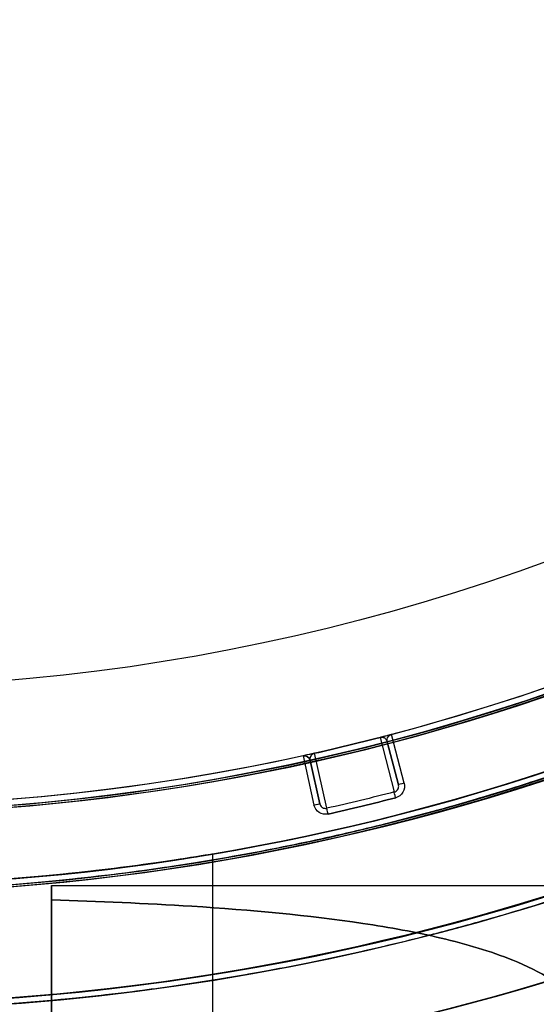
# Model space of a CAD drawing. Units: millimetres. Extents: x -1132 to 10016, y -592 to 7552.
# Drawn here: x 2653 to 2666, y 2521 to 2546 of the extents above; entities that cross this region are included whole.
import ezdxf

# ---------------------------------------------------------------- set-up
doc = ezdxf.new("R2010")
doc.units = ezdxf.units.MM
doc.layers.add('Dimensions', color=7, linetype='Continuous')
doc.layers.add('Safetyarea', color=131, linetype='Continuous')
doc.styles.get("Standard").update_dxf_attribs({"font": 'arial.ttf'})
doc.dimstyles.new('Leikkiset keinu', dxfattribs={"dimtxt": 150, "dimasz": 2.5, "dimexe": 0.06, "dimexo": 0.625, "dimtad": 0, "dimtih": 1, "dimtoh": 1, "dimdec": 0, "dimtxsty": 'Standard', "dimcen": 2.5, "dimadec": 0, "dimazin": 0, "dimtfac": 1, "dimtmove": 0, "dimatfit": 3, "dimfxl": 1, "dimarcsym": 0})

# ---------------------------------------------------------------- blocks, each defined once
blk = doc.blocks.new('*D31')
at = {"layer": 'Defpoints', "color": 0, "transparency": 16777216}
for p in [(381.767, 2735.939), (10016.399, 2735.939), (10016.399, -493.573)]:
    blk.add_point(p, dxfattribs=at)
at = {"layer": 'Dimensions', "color": 0, "lineweight": -2, "transparency": 16777216}
for p, q in [((381.767, 2735.314), (381.767, -493.633)), ((10016.399, 2735.314), (10016.399, -493.633)), ((384.267, -493.573), (4974.208, -493.573)), ((10013.899, -493.573), (5423.958, -493.573))]:
    blk.add_line(p, q, dxfattribs=at)
at = {"layer": 'Dimensions', "color": 0, "transparency": 16777216}
for points in [[(384.267, -493.156), (384.267, -493.99), (381.767, -493.573)], [(10013.899, -493.99), (10013.899, -493.156), (10016.399, -493.573)]]:
    blk.add_solid(points, dxfattribs=at)
at = {"layer": 'Dimensions', "color": 0, "transparency": 16777216, "insert": (5199.083, -493.573), "char_height": 150, "attachment_point": 5}
blk.add_mtext('9635', dxfattribs=at)
blk = doc.blocks.new('*D32')
at = {"layer": 'Defpoints', "color": 0, "transparency": 16777216}
for p in [(-905.212, 6347.692), (2766.482, 6347.692), (2576.82, 314.834)]:
    blk.add_point(p, dxfattribs=at)
at = {"layer": 'Dimensions', "color": 0, "lineweight": -2, "transparency": 16777216}
for p, q in [((2765.857, 6347.692), (-905.272, 6347.692)), ((-905.212, 6345.192), (-905.212, 3408.463)), ((-905.212, 317.334), (-905.212, 3254.063)), ((2576.195, 314.834), (-905.272, 314.834))]:
    blk.add_line(p, q, dxfattribs=at)
at = {"layer": 'Dimensions', "color": 0, "transparency": 16777216}
for points in [[(-904.795, 6345.192), (-905.629, 6345.192), (-905.212, 6347.692)], [(-905.629, 317.334), (-904.795, 317.334), (-905.212, 314.834)]]:
    blk.add_solid(points, dxfattribs=at)
at = {"layer": 'Dimensions', "color": 0, "transparency": 16777216, "insert": (-905.212, 3331.263), "char_height": 150, "attachment_point": 5}
blk.add_mtext('6033', dxfattribs=at)

msp = doc.modelspace()

# ---------------------------------------------------------------- linework, layer by layer
for p, q in [((2662.5, 2527.434, -2272.02), (2662.859, 2526.057, -2231.804)), ((2662.5, 2527.434, -2272.02), (2662.859, 2526.057, -2231.804)), ((2662.683, 2527.327, -2263.539), (2662.683, 2527.327, -2231.809)), ((2662.966, 2526.24, -2231.809), (2662.683, 2527.327, -2263.539)), ((2662.683, 2527.327, -2231.809), (2662.966, 2526.24, -2231.809)), ((2662.71, 2527.456, -2263.539), (2662.71, 2527.456, -2231.69)), ((2662.71, 2527.456, -2263.539), (2662.71, 2527.456, -2231.69)), ((2663.111, 2526.278, -2231.659), (2662.79, 2527.51, -2231.659)), ((2662.79, 2527.509, -2231.659), (2662.79, 2527.509, -2263.539)), ((2662.79, 2527.509, -2231.659), (2662.79, 2527.509, -2263.539)), ((2660.555, 2526.97, -2263.539), (2660.555, 2526.97, -2231.659)), ((2660.555, 2526.97, -2263.539), (2660.555, 2526.97, -2231.659)), ((2660.555, 2526.97, -2231.659), (2660.831, 2525.728, -2231.659)), ((2660.734, 2526.856, -2231.809), (2660.734, 2526.856, -2263.539)), ((2660.734, 2526.856, -2263.539), (2660.977, 2525.76, -2231.809)), ((2660.977, 2525.76, -2231.809), (2660.734, 2526.856, -2231.809)), ((2661.157, 2525.646, -2231.804), (2660.848, 2527.035, -2272.02)), ((2661.157, 2525.646, -2231.804), (2660.848, 2527.035, -2272.02)), ((2658.267, 2524.489, -2313.665), (2658.267, 2516.492, -2313.665)), ((2658.267, 2524.489, -2313.665), (2658.267, 2516.492, -2313.665)), ((2654.203, 2523.692, -2683.699), (2689.04, 2523.692, -2683.699)), ((2654.203, 2523.692, -2723.699), (2689.04, 2523.692, -2723.699)), ((2654.203, 2523.692, -2723.699), (2689.04, 2523.692, -2723.699)), ((2654.203, 2523.692, -2683.699), (2689.04, 2523.692, -2683.699))]:
    msp.add_line(p, q)
at = {"extrusion": (0.967641, 0.252331, 2.28903e-17)}
for p, q in [((2662.683, 2527.327, -2263.539), (2662.683, 2527.327, -2231.809)), ((2662.683, 2527.327, -2231.809), (2662.966, 2526.24, -2231.809)), ((2662.966, 2526.24, -2231.809), (2662.683, 2527.327, -2263.539))]:
    msp.add_line(p, q, dxfattribs=at)
at = {"extrusion": (2.96688e-17, -2.3059e-17, -1)}
for p, q in [((2663.111, 2526.278, -2231.659), (2662.79, 2527.51, -2231.659)), ((2660.555, 2526.97, -2231.659), (2660.831, 2525.728, -2231.659))]:
    msp.add_line(p, q, dxfattribs=at)
at = {"extrusion": (-0.976175, -0.216984, -2.39585e-17)}
for p, q in [((2660.734, 2526.856, -2263.539), (2660.977, 2525.76, -2231.809)), ((2660.977, 2525.76, -2231.809), (2660.734, 2526.856, -2231.809)), ((2660.734, 2526.856, -2231.809), (2660.734, 2526.856, -2263.539))]:
    msp.add_line(p, q, dxfattribs=at)
at = {"extrusion": (2.06048e-16, 3.56886e-16, -1)}
for centre, radius, start in [((-2648.767, 2580.692, 2736.199), 72, 90), ((-2648.767, 2580.692, 2671.199), 72, 90), ((-2648.767, 2580.692, 2736.199), 72, 90), ((-2648.767, 2580.692, 2671.199), 60, 90), ((-2648.767, 2580.692, 2736.199), 60, 120), ((-2648.767, 2580.692, 2733.199), 57, 120), ((-2648.767, 2580.692, 2726.128), 57, 120), ((-2648.767, 2580.692, 2733.199), 57, 120), ((-2648.767, 2580.692, 2726.128), 57, 120)]:
    msp.add_arc(centre, radius, start, 270, dxfattribs=at)
for centre, radius, start, end in [((2648.767, 2580.692, -2671.199), 72, 270, 90), ((2648.767, 2580.692, -2236.659), 60.15, 322.14515, 142.14515), ((2648.767, 2580.692, -2671.199), 60, 270, 90), ((2648.767, 2580.692, -2736.199), 60, 270, 60), ((2648.767, 2580.692, -2674.199), 57, 270, 60), ((2648.767, 2580.692, -2681.27), 57, 270, 60), ((2648.767, 2580.692, -2681.27), 57, 270, 60), ((2648.767, 2580.692, -2674.199), 57, 270, 60), ((2648.767, 2580.692, -2236.659), 60.15, 142.14515, 322.14515), ((2648.767, 2580.692, -2226.659), 57.2, 142.1451, 322.1451), ((2648.767, 2580.692, -2231.659), 57.2, 142.1451, 322.1451), ((2648.767, 2580.692, -2231.659), 57.15, 142.1451, 322.1451), ((2648.767, 2580.692, -5731.659), 57.15, 142.1451, 322.1451), ((2648.767, 2580.692, -2228.659), 57.15, 142.1451, 322.1451), ((2648.767, 2580.692, -2226.659), 55.2, 142.1451, 322.1451), ((2648.767, 2580.692, -2231.659), 55.2, 142.1451, 322.1451), ((2648.767, 2580.692, -2231.659), 55.15, 142.1451, 322.1451), ((2648.767, 2580.692, -5731.659), 55.15, 142.1451, 322.1451), ((2648.767, 2580.692, -2281.165), 72, 180, 330), ((2648.767, 2580.692, -2346.165), 60, 180, 360), ((2648.767, 2580.692, -2281.165), 60, 180, 330), ((2648.767, 2580.692, -2291.236), 57, 180, 330), ((2648.767, 2580.692, -2284.165), 57, 180, 330), ((2648.767, 2580.692, -2284.165), 57, 180, 330), ((2648.767, 2580.692, -2291.236), 57, 180, 330), ((2648.767, 2580.692, -2341.165), 62.071, 196.92799, 343.0722), ((2648.767, 2580.692, -2341.165), 62.071, 196.92799, 343.0722), ((2648.767, 2580.692, -2341.165), 70.357, 278.95044, 321.04956), ((2648.767, 2580.692, -2272.02), 55, 282.6887, 284.4588), ((2648.767, 2580.692, -2272.02), 55, 282.6887, 284.4588), ((2660.587, 2526.823, -2263.539), 0.15, 12.532, 102.3761), ((2660.587, 2526.823, -2263.539), 0.15, 12.532, 102.3761), ((2648.767, 2580.692, -2231.659), 56.573, 282.6847, 284.4627)]:
    msp.add_arc(centre, radius, start, end)
at = {"extrusion": (2.96688e-17, -2.3059e-17, -1)}
for centre, radius, start, end in [((-2648.767, 2580.692, 2236.659), 60.15, 37.85485, 217.85485), ((-2648.767, 2580.692, 2236.659), 60.15, 217.85485, 37.85485), ((-2648.767, 2580.692, 2231.659), 57.2, 217.8549, 37.8549), ((-2648.767, 2580.692, 5731.659), 57.15, 217.8549, 37.8549), ((-2648.767, 2580.692, 2231.659), 57.15, 217.8549, 37.8549), ((-2648.767, 2580.692, 2236.659), 57.15, 217.8549, 37.8549), ((-2648.767, 2580.692, 2231.659), 57.15, 217.8549, 37.8549), ((-2648.767, 2580.692, 2236.659), 57.15, 217.8549, 37.8549), ((-2648.767, 2580.692, 2231.659), 55.2, 217.8549, 37.8549), ((-2648.767, 2580.692, 5731.659), 55.15, 217.8549, 37.8549), ((-2648.767, 2580.692, 2276.659), 55, 217.8549, 37.8549), ((-2648.767, 2580.692, 2276.659), 55, 217.8549, 37.8549), ((-2648.767, 2580.692, 2276.659), 52, 217.8549, 37.8549), ((-2648.767, 2580.692, 2228.659), 52, 217.8549, 37.8549), ((-2648.767, 2580.692, 2276.659), 52, 217.8549, 37.8549), ((-2648.767, 2580.692, 2231.659), 55, 217.8549, 255.2283), ((-2648.767, 2580.692, 2231.659), 55, 217.8549, 255.2283), ((-2648.767, 2580.692, 2210.137), 57.15, 219.6897, 252.02), ((-2648.767, 2580.692, 2231.659), 55, 257.6243, 306.6573), ((-2648.767, 2580.692, 2231.659), 55, 257.6243, 306.6573), ((-2648.767, 2580.692, 2272.025), 55, 255.5412, 257.3113), ((-2648.767, 2580.692, 2272.025), 55, 255.5412, 257.3113), ((-2662.828, 2527.364, 2263.539), 0.15, 345.3845, 37.8549), ((-2662.828, 2527.364, 2263.539), 0.15, 345.3845, 37.8549), ((-2662.828, 2527.364, 2263.539), 0.15, 37.8549, 75.2287), ((-2662.828, 2527.364, 2263.539), 0.15, 37.8549, 75.2287), ((-2648.767, 2580.692, 2231.659), 55, 255.2283, 255.2287), ((-2648.767, 2580.692, 2231.659), 55, 255.2283, 255.2287), ((-2648.767, 2580.692, 2231.804), 56.423, 255.5373, 257.3153), ((-2648.767, 2580.692, 2231.804), 56.423, 255.5373, 257.3153), ((-2648.767, 2580.692, 2231.659), 56.573, 255.5373, 257.3153)]:
    msp.add_arc(centre, radius, start, end, dxfattribs=at)
at = {"extrusion": (-8.83375e-16, -4.70591e-16, -1)}
for centre, radius, start, end in [((-2648.767, 2580.692, 2346.165), 72, 210, 0), ((-2648.767, 2580.692, 2281.165), 72, 210, 0), ((-2648.767, 2580.692, 2346.165), 72, 210, 0), ((-2648.767, 2580.692, 2281.165), 60, 210, 360), ((-2648.767, 2580.692, 2346.165), 60, 180, 0), ((-2648.767, 2580.692, 2336.093), 57, 180, 0), ((-2648.767, 2580.692, 2343.165), 57, 180, 360), ((-2648.767, 2580.692, 2336.093), 57, 180, 0), ((-2648.767, 2580.692, 2343.165), 57, 180, 360), ((-2648.767, 2580.692, 2286.165), 62.071, 210, 343.07201), ((-2648.767, 2580.692, 2286.165), 62.071, 210, 343.07201), ((-2648.767, 2580.692, 2341.165), 70.357, 218.95044, 261.04956), ((-2648.767, 2580.692, 2286.165), 70.357, 218.95044, 261.04956), ((-2648.767, 2580.692, 2286.165), 70.357, 218.95044, 261.04956)]:
    msp.add_arc(centre, radius, start, end, dxfattribs=at)
at = {"extrusion": (-0.968327, -0.249684, -3.99356e-13)}
msp.add_arc((-1782.451, -2272.025, -3209.23), 0.15, 177.9741, 180, dxfattribs=at)
msp.add_arc((-1782.451, -2272.025, -3209.23), 0.15, 177.9741, 180, dxfattribs=at)
at = {"extrusion": (-0.975578, -0.219653, 3.66031e-13)}
msp.add_arc((-1880.707, -2272.025, -3150.936), 0.15, 177.9741, 180, dxfattribs=at)
msp.add_arc((-1880.707, -2272.025, -3150.936), 0.15, 177.9741, 180, dxfattribs=at)
at = {"extrusion": (-0.96831, -0.249751, -2.29696e-17)}
msp.add_arc((-1780.807, -2231.809, -3209.357), 0.15, 90, 177.9741, dxfattribs=at)
msp.add_arc((-1780.807, -2231.809, -3209.357), 0.15, 90, 177.9741, dxfattribs=at)
at = {"extrusion": (0.252331, -0.967641, 2.97992e-17)}
msp.add_arc((3214.394, -2231.809, -1772.546), 0.15, 90, 180, dxfattribs=at)
msp.add_arc((3214.394, -2231.809, -1772.546), 0.15, 90, 180, dxfattribs=at)
at = {"extrusion": (-0.216984, 0.976175, -2.89473e-17)}
msp.add_arc((-3145.48, -2231.809, 1888.194), 0.15, 90, 180, dxfattribs=at)
msp.add_arc((-3145.48, -2231.809, 1888.194), 0.15, 90, 180, dxfattribs=at)
at = {"extrusion": (-0.975593, -0.219586, -2.31085e-14)}
msp.add_arc((-1879.502, -2231.809, -3150.802), 0.15, 90, 177.9741, dxfattribs=at)
msp.add_arc((-1879.502, -2231.809, -3150.802), 0.15, 90, 177.9741, dxfattribs=at)
at = {"extrusion": (-1, 8.88178e-16, -2.06048e-16)}
for centre, start, end in [((-2510.692, -2683.699, -2654.203), 180, 292.6196), ((-2510.692, -2723.699, -2654.203), 180, 193.562), ((-2510.692, -2723.699, -2654.203), 67.3804, 180), ((-2510.692, -2683.699, -2654.203), 166.438, 180), ((-2510.692, -2723.699, -2654.203), 67.3804, 180), ((-2510.692, -2723.699, -2654.203), 180, 193.562), ((-2510.692, -2683.699, -2654.203), 166.438, 180), ((-2510.692, -2683.699, -2654.203), 180, 292.6196)]:
    msp.add_arc(centre, 13, start, end, dxfattribs=at)
at = {"extrusion": (-0.178425, 0.684226, -0.707107)}
msp.add_ellipse((2662.828, 2527.364, -2231.809), major_axis=(0.038, -0.145, -0.15), ratio=0.707107, start_param=1.570796, end_param=2.486576, dxfattribs=at)
msp.add_ellipse((2662.828, 2527.364, -2231.809), major_axis=(0.038, -0.145, -0.15), ratio=0.707107, start_param=1.570796, end_param=2.486576, dxfattribs=at)
at = {"extrusion": (-0.178413, 0.68422, -0.707115)}
msp.add_ellipse((2662.828, 2527.364, -2231.809), major_axis=(0.038, -0.145, -0.15), ratio=0.707116, start_param=2.486582, end_param=3.138873, dxfattribs=at)
msp.add_ellipse((2662.828, 2527.364, -2231.809), major_axis=(0.038, -0.145, -0.15), ratio=0.707116, start_param=2.486582, end_param=3.138873, dxfattribs=at)
at = {"extrusion": (-0.153434, 0.690259, -0.707107)}
msp.add_ellipse((2660.587, 2526.823, -2231.809), major_axis=(0.033, -0.146, -0.15), ratio=0.707108, start_param=-3.138869, end_param=-1.570794, dxfattribs=at)
msp.add_ellipse((2660.587, 2526.823, -2231.809), major_axis=(0.033, -0.146, -0.15), ratio=0.707108, start_param=-3.138869, end_param=-1.570794, dxfattribs=at)
at = {"extrusion": (-0.5, 0.866025, -9.71401e-16)}
msp.add_ellipse((2666.523, 2510.692, -2683.699), major_axis=(22.517, 13), ratio=0.5, start_param=0, end_param=1.965583, dxfattribs=at)
msp.add_ellipse((2666.523, 2510.692, -2683.699), major_axis=(22.517, 13), ratio=0.5, start_param=0, end_param=1.965583, dxfattribs=at)
at = {"extrusion": (-0.5, 0.866025, 1.5517e-15)}
msp.add_ellipse((2666.523, 2510.692, -2723.699), major_axis=(22.517, 13), ratio=0.5, start_param=-1.965583, end_param=0, dxfattribs=at)
msp.add_ellipse((2666.523, 2510.692, -2723.699), major_axis=(22.517, 13), ratio=0.5, start_param=-1.965583, end_param=0, dxfattribs=at)
for points, weights in [([(2716.339, 2533.679, -2728.596), (2687.484, 2517.02, -2739.039), (2659.203, 2500.692, -2729.804)], [1.48946873111, 1.63744827926, 1.50520498106]), ([(2716.339, 2533.679, -2678.802), (2687.484, 2517.02, -2668.358), (2659.203, 2500.692, -2677.594)], [1.52991727878, 1.68191541267, 1.54608086798]), ([(2716.339, 2533.679, -2728.596), (2687.484, 2517.02, -2739.039), (2659.203, 2500.692, -2729.804)], [1.48946873111, 1.63744827926, 1.50520498106]), ([(2716.339, 2533.679, -2678.802), (2687.484, 2517.02, -2668.358), (2659.203, 2500.692, -2677.594)], [1.52991727878, 1.68191541267, 1.54608086798])]:
    msp.add_rational_spline(points, weights, degree=2)
for points, knots in [([(2666.408, 2526.333, -2210.137), (2665.899, 2526.167, -2211.125), (2665.362, 2526.001, -2212.098), (2664.227, 2525.669, -2214.008), (2663.629, 2525.504, -2214.945), (2662.369, 2525.18, -2216.762), (2661.706, 2525.021, -2217.645), (2660.3, 2524.713, -2219.347), (2659.558, 2524.564, -2220.166), (2657.972, 2524.282, -2221.725), (2657.123, 2524.149, -2222.467), (2655.339, 2523.914, -2223.805), (2654.4, 2523.811, -2224.405), (2652.899, 2523.689, -2225.171), (2652.381, 2523.654, -2225.404), (2651.33, 2523.597, -2225.809), (2650.796, 2523.575, -2225.982), (2649.707, 2523.547, -2226.264), (2649.148, 2523.54, -2226.373), (2648.028, 2523.544, -2226.518), (2646.907, 2523.564, -2226.59), (2645.785, 2523.617, -2226.516), (2644.661, 2523.687, -2226.369), (2644.111, 2523.729, -2226.259), (2643.031, 2523.828, -2225.977), (2642.501, 2523.884, -2225.804), (2641.461, 2524.008, -2225.4), (2640.948, 2524.077, -2225.167), (2639.458, 2524.296, -2224.4), (2638.532, 2524.459, -2223.802), (2636.782, 2524.805, -2222.477), (2635.958, 2524.99, -2221.749), (2634.781, 2525.278, -2220.58), (2634.399, 2525.376, -2220.177), (2633.661, 2525.573, -2219.356), (2633.303, 2525.673, -2218.936), (2632.26, 2525.973, -2217.654), (2631.606, 2526.175, -2216.768), (2630.365, 2526.581, -2214.944), (2629.778, 2526.785, -2214.006), (2628.668, 2527.19, -2212.097), (2628.143, 2527.39, -2211.125), (2627.646, 2527.588, -2210.137)], [0, 0, 0, 0, 0.0033695, 0.0033695, 0.00673899, 0.00673899, 0.01010849, 0.01010849, 0.01347799, 0.01347799, 0.01684749, 0.01684749, 0.02021698, 0.02021698, 0.02190173, 0.02190173, 0.02358648, 0.02358648, 0.02527123, 0.02527123, 0.02695598, 0.02864073, 0.02864073, 0.03032547, 0.03032547, 0.03201022, 0.03201022, 0.03369497, 0.03369497, 0.03706447, 0.03706447, 0.04043397, 0.04043397, 0.04211871, 0.04211871, 0.04380346, 0.04380346, 0.04717296, 0.04717296, 0.05054246, 0.05054246, 0.05391195, 0.05391195, 0.05391195, 0.05391195]), ([(2662.79, 2527.509, -2263.539), (2662.79, 2527.509, -2264.957), (2662.779, 2527.507, -2266.375), (2662.737, 2527.495, -2268.502), (2662.719, 2527.491, -2269.21), (2662.677, 2527.48, -2270.273), (2662.661, 2527.476, -2270.627), (2662.628, 2527.467, -2271.158), (2662.616, 2527.464, -2271.335), (2662.591, 2527.457, -2271.6), (2662.582, 2527.455, -2271.688), (2662.564, 2527.45, -2271.819), (2662.557, 2527.448, -2271.863), (2662.544, 2527.445, -2271.928), (2662.539, 2527.444, -2271.95), (2662.529, 2527.441, -2271.982), (2662.526, 2527.44, -2271.992), (2662.516, 2527.438, -2272.012), (2662.511, 2527.437, -2272.025), (2662.5, 2527.434, -2272.025)], [0, 0, 0, 0, 0.004254101, 0.004254101, 0.006381151, 0.006381151, 0.007444676, 0.007444676, 0.007976439, 0.007976439, 0.00824232, 0.00824232, 0.008375261, 0.008375261, 0.008441731, 0.008441731, 0.008474966, 0.008474966, 0.008508201, 0.008508201, 0.008508201, 0.008508201]), ([(2662.79, 2527.509, -2263.539), (2662.79, 2527.509, -2264.957), (2662.779, 2527.507, -2266.375), (2662.737, 2527.495, -2268.502), (2662.719, 2527.491, -2269.21), (2662.677, 2527.48, -2270.273), (2662.661, 2527.476, -2270.627), (2662.628, 2527.467, -2271.158), (2662.616, 2527.464, -2271.335), (2662.591, 2527.457, -2271.6), (2662.582, 2527.455, -2271.688), (2662.564, 2527.45, -2271.819), (2662.557, 2527.448, -2271.863), (2662.544, 2527.445, -2271.928), (2662.539, 2527.444, -2271.95), (2662.529, 2527.441, -2271.982), (2662.526, 2527.44, -2271.992), (2662.516, 2527.438, -2272.012), (2662.511, 2527.437, -2272.025), (2662.5, 2527.434, -2272.025)], [0, 0, 0, 0, 0.004254101, 0.004254101, 0.006381151, 0.006381151, 0.007444676, 0.007444676, 0.007976439, 0.007976439, 0.00824232, 0.00824232, 0.008375261, 0.008375261, 0.008441731, 0.008441731, 0.008474966, 0.008474966, 0.008508201, 0.008508201, 0.008508201, 0.008508201]), ([(2662.683, 2527.327, -2263.539), (2662.677, 2527.351, -2264.954), (2662.665, 2527.373, -2266.368), (2662.635, 2527.404, -2268.49), (2662.622, 2527.414, -2269.197), (2662.597, 2527.427, -2270.258), (2662.587, 2527.431, -2270.611), (2662.568, 2527.435, -2271.142), (2662.562, 2527.437, -2271.318), (2662.548, 2527.438, -2271.583), (2662.543, 2527.438, -2271.671), (2662.533, 2527.438, -2271.804), (2662.53, 2527.438, -2271.848), (2662.523, 2527.438, -2271.914), (2662.521, 2527.438, -2271.936), (2662.516, 2527.437, -2271.969), (2662.514, 2527.437, -2271.98), (2662.511, 2527.436, -2271.996), (2662.51, 2527.436, -2272.001), (2662.506, 2527.435, -2272.012), (2662.505, 2527.435, -2272.02), (2662.5, 2527.434, -2272.02)], [0, 0, 0, 0, 0.004244284, 0.004244284, 0.006366426, 0.006366426, 0.007427498, 0.007427498, 0.007958033, 0.007958033, 0.008223301, 0.008223301, 0.008355935, 0.008355935, 0.008422252, 0.008422252, 0.00845541, 0.00845541, 0.008471989, 0.008471989, 0.008488569, 0.008488569, 0.008488569, 0.008488569]), ([(2662.683, 2527.327, -2263.539), (2662.677, 2527.351, -2264.954), (2662.665, 2527.373, -2266.368), (2662.635, 2527.404, -2268.49), (2662.622, 2527.414, -2269.197), (2662.597, 2527.427, -2270.258), (2662.587, 2527.431, -2270.611), (2662.568, 2527.435, -2271.142), (2662.562, 2527.437, -2271.318), (2662.548, 2527.438, -2271.583), (2662.543, 2527.438, -2271.671), (2662.533, 2527.438, -2271.804), (2662.53, 2527.438, -2271.848), (2662.523, 2527.438, -2271.914), (2662.521, 2527.438, -2271.936), (2662.516, 2527.437, -2271.969), (2662.514, 2527.437, -2271.98), (2662.511, 2527.436, -2271.996), (2662.51, 2527.436, -2272.001), (2662.506, 2527.435, -2272.012), (2662.505, 2527.435, -2272.02), (2662.5, 2527.434, -2272.02)], [0, 0, 0, 0, 0.004244284, 0.004244284, 0.006366426, 0.006366426, 0.007427498, 0.007427498, 0.007958033, 0.007958033, 0.008223301, 0.008223301, 0.008355935, 0.008355935, 0.008422252, 0.008422252, 0.00845541, 0.00845541, 0.008471989, 0.008471989, 0.008488569, 0.008488569, 0.008488569, 0.008488569]), ([(2660.848, 2527.035, -2272.025), (2660.837, 2527.032, -2272.025), (2660.831, 2527.031, -2272.012), (2660.822, 2527.029, -2271.992), (2660.818, 2527.028, -2271.981), (2660.808, 2527.026, -2271.95), (2660.804, 2527.025, -2271.928), (2660.79, 2527.022, -2271.863), (2660.784, 2527.02, -2271.819), (2660.765, 2527.016, -2271.687), (2660.756, 2527.014, -2271.599), (2660.731, 2527.009, -2271.335), (2660.718, 2527.006, -2271.158), (2660.685, 2526.998, -2270.627), (2660.669, 2526.995, -2270.273), (2660.627, 2526.986, -2269.21), (2660.609, 2526.982, -2268.502), (2660.566, 2526.972, -2266.375), (2660.555, 2526.97, -2264.957), (2660.555, 2526.97, -2263.539)], [0, 0, 0, 0, 0.000033599, 0.000033599, 0.000067198, 0.000067198, 0.000134395, 0.000134395, 0.00026879, 0.00026879, 0.00053758, 0.00053758, 0.001075161, 0.001075161, 0.002150322, 0.002150322, 0.004300644, 0.004300644, 0.008601287, 0.008601287, 0.008601287, 0.008601287]), ([(2660.848, 2527.035, -2272.025), (2660.837, 2527.032, -2272.025), (2660.831, 2527.031, -2272.012), (2660.822, 2527.029, -2271.992), (2660.818, 2527.028, -2271.981), (2660.808, 2527.026, -2271.95), (2660.804, 2527.025, -2271.928), (2660.79, 2527.022, -2271.863), (2660.784, 2527.02, -2271.819), (2660.765, 2527.016, -2271.687), (2660.756, 2527.014, -2271.599), (2660.731, 2527.009, -2271.335), (2660.718, 2527.006, -2271.158), (2660.685, 2526.998, -2270.627), (2660.669, 2526.995, -2270.273), (2660.627, 2526.986, -2269.21), (2660.609, 2526.982, -2268.502), (2660.566, 2526.972, -2266.375), (2660.555, 2526.97, -2264.957), (2660.555, 2526.97, -2263.539)], [0, 0, 0, 0, 0.000033599, 0.000033599, 0.000067198, 0.000067198, 0.000134395, 0.000134395, 0.00026879, 0.00026879, 0.00053758, 0.00053758, 0.001075161, 0.001075161, 0.002150322, 0.002150322, 0.004300644, 0.004300644, 0.008601287, 0.008601287, 0.008601287, 0.008601287]), ([(2660.848, 2527.035, -2272.02), (2660.845, 2527.034, -2272.02), (2660.844, 2527.034, -2272.017), (2660.841, 2527.033, -2272.012), (2660.841, 2527.033, -2272.009), (2660.838, 2527.032, -2272.001), (2660.837, 2527.032, -2271.996), (2660.834, 2527.031, -2271.98), (2660.832, 2527.03, -2271.969), (2660.827, 2527.029, -2271.936), (2660.825, 2527.028, -2271.914), (2660.819, 2527.025, -2271.848), (2660.816, 2527.024, -2271.804), (2660.807, 2527.019, -2271.671), (2660.803, 2527.017, -2271.583), (2660.792, 2527.009, -2271.318), (2660.786, 2527.005, -2271.141), (2660.771, 2526.992, -2270.611), (2660.765, 2526.984, -2270.258), (2660.748, 2526.961, -2269.197), (2660.742, 2526.947, -2268.49), (2660.728, 2526.906, -2266.368), (2660.728, 2526.88, -2264.954), (2660.734, 2526.856, -2263.539)], [0, 0, 0, 0, 0.000008411, 0.000008411, 0.000016823, 0.000016823, 0.000033646, 0.000033646, 0.000067292, 0.000067292, 0.000134583, 0.000134583, 0.000269166, 0.000269166, 0.000538332, 0.000538332, 0.001076664, 0.001076664, 0.002153328, 0.002153328, 0.004306657, 0.004306657, 0.008613313, 0.008613313, 0.008613313, 0.008613313]), ([(2660.848, 2527.035, -2272.02), (2660.845, 2527.034, -2272.02), (2660.844, 2527.034, -2272.017), (2660.841, 2527.033, -2272.012), (2660.841, 2527.033, -2272.009), (2660.838, 2527.032, -2272.001), (2660.837, 2527.032, -2271.996), (2660.834, 2527.031, -2271.98), (2660.832, 2527.03, -2271.969), (2660.827, 2527.029, -2271.936), (2660.825, 2527.028, -2271.914), (2660.819, 2527.025, -2271.848), (2660.816, 2527.024, -2271.804), (2660.807, 2527.019, -2271.671), (2660.803, 2527.017, -2271.583), (2660.792, 2527.009, -2271.318), (2660.786, 2527.005, -2271.141), (2660.771, 2526.992, -2270.611), (2660.765, 2526.984, -2270.258), (2660.748, 2526.961, -2269.197), (2660.742, 2526.947, -2268.49), (2660.728, 2526.906, -2266.368), (2660.728, 2526.88, -2264.954), (2660.734, 2526.856, -2263.539)], [0, 0, 0, 0, 0.000008411, 0.000008411, 0.000016823, 0.000016823, 0.000033646, 0.000033646, 0.000067292, 0.000067292, 0.000134583, 0.000134583, 0.000269166, 0.000269166, 0.000538332, 0.000538332, 0.001076664, 0.001076664, 0.002153328, 0.002153328, 0.004306657, 0.004306657, 0.008613313, 0.008613313, 0.008613313, 0.008613313]), ([(2663.111, 2526.278, -2231.659), (2663.131, 2526.201, -2231.659), (2663.119, 2526.118, -2231.659), (2663.04, 2525.983, -2231.659), (2662.973, 2525.932, -2231.659), (2662.896, 2525.912, -2231.659)], [0, 0, 0, 0, 0.0002366749, 0.0002366749, 0.0004733498, 0.0004733498, 0.0004733498, 0.0004733498]), ([(2663.111, 2526.278, -2231.659), (2663.131, 2526.201, -2231.659), (2663.119, 2526.118, -2231.659), (2663.04, 2525.983, -2231.659), (2662.973, 2525.932, -2231.659), (2662.896, 2525.912, -2231.659)], [0, 0, 0, 0, 0.0002366749, 0.0002366749, 0.0004733498, 0.0004733498, 0.0004733498, 0.0004733498]), ([(2661.19, 2525.5, -2231.659), (2661.112, 2525.482, -2231.659), (2661.029, 2525.497, -2231.659), (2660.897, 2525.581, -2231.659), (2660.848, 2525.65, -2231.659), (2660.831, 2525.728, -2231.659)], [0, 0, 0, 0, 0.0002366941, 0.0002366941, 0.0004733882, 0.0004733882, 0.0004733882, 0.0004733882]), ([(2661.19, 2525.5, -2231.659), (2661.112, 2525.482, -2231.659), (2661.029, 2525.497, -2231.659), (2660.897, 2525.581, -2231.659), (2660.848, 2525.65, -2231.659), (2660.831, 2525.728, -2231.659)], [0, 0, 0, 0, 0.0002366941, 0.0002366941, 0.0004733882, 0.0004733882, 0.0004733882, 0.0004733882]), ([(2639.267, 2524.489, -2313.665), (2639.267, 2524.489, -2312.469), (2639.506, 2524.447, -2311.196), (2640.477, 2524.296, -2308.856), (2641.207, 2524.189, -2307.789), (2642.892, 2523.989, -2306.105), (2643.959, 2523.883, -2305.374), (2646.298, 2523.733, -2304.404), (2647.572, 2523.692, -2304.165), (2649.962, 2523.692, -2304.165), (2651.236, 2523.733, -2304.404), (2653.576, 2523.883, -2305.374), (2654.642, 2523.989, -2306.105), (2656.327, 2524.189, -2307.789), (2657.058, 2524.296, -2308.856), (2658.028, 2524.447, -2311.196), (2658.267, 2524.489, -2312.469), (2658.267, 2524.489, -2313.665)], [0, 0, 0, 0, 0.358577, 0.358577, 0.717154, 0.717154, 1.075722, 1.075722, 1.434289, 1.434289, 1.792857, 1.792857, 2.151425, 2.151425, 2.510002, 2.510002, 2.868579, 2.868579, 2.868579, 2.868579]), ([(2658.267, 2524.489, -2313.665), (2658.267, 2524.489, -2314.86), (2658.028, 2524.447, -2316.133), (2657.058, 2524.296, -2318.473), (2656.327, 2524.189, -2319.54), (2654.642, 2523.989, -2321.224), (2653.576, 2523.883, -2321.955), (2651.236, 2523.733, -2322.925), (2649.962, 2523.692, -2323.165), (2647.572, 2523.692, -2323.165), (2646.298, 2523.733, -2322.925), (2643.959, 2523.883, -2321.955), (2642.892, 2523.989, -2321.224), (2641.207, 2524.189, -2319.54), (2640.477, 2524.296, -2318.473), (2639.506, 2524.447, -2316.133), (2639.267, 2524.489, -2314.86), (2639.267, 2524.489, -2313.665)], [2.868579, 2.868579, 2.868579, 2.868579, 3.227156, 3.227156, 3.585733, 3.585733, 3.944301, 3.944301, 4.302868, 4.302868, 4.661436, 4.661436, 5.020003, 5.020003, 5.378581, 5.378581, 5.737158, 5.737158, 5.737158, 5.737158]), ([(2658.267, 2524.489, -2313.665), (2658.267, 2524.489, -2314.86), (2658.028, 2524.447, -2316.133), (2657.058, 2524.296, -2318.473), (2656.327, 2524.189, -2319.54), (2654.642, 2523.989, -2321.224), (2653.576, 2523.883, -2321.955), (2651.236, 2523.733, -2322.925), (2649.962, 2523.692, -2323.165), (2647.572, 2523.692, -2323.165), (2646.298, 2523.733, -2322.925), (2643.959, 2523.883, -2321.955), (2642.892, 2523.989, -2321.224), (2641.207, 2524.189, -2319.54), (2640.477, 2524.296, -2318.473), (2639.506, 2524.447, -2316.133), (2639.267, 2524.489, -2314.86), (2639.267, 2524.489, -2313.665)], [2.868579, 2.868579, 2.868579, 2.868579, 3.227156, 3.227156, 3.585733, 3.585733, 3.944301, 3.944301, 4.302868, 4.302868, 4.661436, 4.661436, 5.020003, 5.020003, 5.378581, 5.378581, 5.737158, 5.737158, 5.737158, 5.737158]), ([(2639.267, 2524.489, -2313.665), (2639.267, 2524.489, -2312.469), (2639.506, 2524.447, -2311.196), (2640.477, 2524.296, -2308.856), (2641.207, 2524.189, -2307.789), (2642.892, 2523.989, -2306.105), (2643.959, 2523.883, -2305.374), (2646.298, 2523.733, -2304.404), (2647.572, 2523.692, -2304.165), (2649.962, 2523.692, -2304.165), (2651.236, 2523.733, -2304.404), (2653.576, 2523.883, -2305.374), (2654.642, 2523.989, -2306.105), (2656.327, 2524.189, -2307.789), (2657.058, 2524.296, -2308.856), (2658.028, 2524.447, -2311.196), (2658.267, 2524.489, -2312.469), (2658.267, 2524.489, -2313.665)], [0, 0, 0, 0, 0.358577, 0.358577, 0.717154, 0.717154, 1.075722, 1.075722, 1.434289, 1.434289, 1.792857, 1.792857, 2.151425, 2.151425, 2.510002, 2.510002, 2.868579, 2.868579, 2.868579, 2.868579]), ([(2654.203, 2523.329, -2726.747), (2655.391, 2523.295, -2726.896), (2656.58, 2523.243, -2727.094), (2659.24, 2523.075, -2727.671), (2660.692, 2522.943, -2728.081), (2662.746, 2522.635, -2728.84), (2663.409, 2522.513, -2729.118), (2664.68, 2522.213, -2729.73), (2665.288, 2522.035, -2730.065), (2666.19, 2521.669, -2730.667), (2666.533, 2521.505, -2730.923), (2666.84, 2521.31, -2731.199)], [4.803474, 4.803474, 4.803474, 4.803474, 5.140802, 5.140802, 5.57163, 5.57163, 5.787043, 5.787043, 6.002457, 6.002457, 6.13057, 6.13057, 6.13057, 6.13057]), ([(2666.84, 2521.31, -2676.199), (2666.533, 2521.505, -2676.474), (2666.19, 2521.669, -2676.73), (2665.288, 2522.035, -2677.333), (2664.68, 2522.213, -2677.667), (2663.409, 2522.513, -2678.28), (2662.746, 2522.635, -2678.557), (2660.692, 2522.943, -2679.317), (2659.24, 2523.075, -2679.727), (2656.58, 2523.243, -2680.304), (2655.391, 2523.295, -2680.502), (2654.203, 2523.329, -2680.65)], [-1.851423, -1.851423, -1.851423, -1.851423, -1.72331, -1.72331, -1.507896, -1.507896, -1.292482, -1.292482, -0.861655, -0.861655, -0.524327, -0.524327, -0.524327, -0.524327]), ([(2666.84, 2521.31, -2676.199), (2666.533, 2521.505, -2676.474), (2666.19, 2521.669, -2676.73), (2665.288, 2522.035, -2677.333), (2664.68, 2522.213, -2677.667), (2663.409, 2522.513, -2678.28), (2662.746, 2522.635, -2678.557), (2660.692, 2522.943, -2679.317), (2659.24, 2523.075, -2679.727), (2656.58, 2523.243, -2680.304), (2655.391, 2523.295, -2680.502), (2654.203, 2523.329, -2680.65)], [-1.851423, -1.851423, -1.851423, -1.851423, -1.72331, -1.72331, -1.507896, -1.507896, -1.292482, -1.292482, -0.861655, -0.861655, -0.524327, -0.524327, -0.524327, -0.524327]), ([(2654.203, 2523.329, -2726.747), (2655.391, 2523.295, -2726.896), (2656.58, 2523.243, -2727.094), (2659.24, 2523.075, -2727.671), (2660.692, 2522.943, -2728.081), (2662.746, 2522.635, -2728.84), (2663.409, 2522.513, -2729.118), (2664.68, 2522.213, -2729.73), (2665.288, 2522.035, -2730.065), (2666.19, 2521.669, -2730.667), (2666.533, 2521.505, -2730.923), (2666.84, 2521.31, -2731.199)], [4.803474, 4.803474, 4.803474, 4.803474, 5.140802, 5.140802, 5.57163, 5.57163, 5.787043, 5.787043, 6.002457, 6.002457, 6.13057, 6.13057, 6.13057, 6.13057]), ([(2663.899, 2522.476, -2215.643), (2663.828, 2522.458, -2215.74), (2663.758, 2522.44, -2215.837), (2663.687, 2522.421, -2215.934), (2663.108, 2522.273, -2216.724), (2662.503, 2522.127, -2217.493), (2661.869, 2521.986, -2218.236), (2661.766, 2521.963, -2218.357), (2661.663, 2521.94, -2218.476), (2661.558, 2521.918, -2218.595), (2660.929, 2521.78, -2219.315), (2660.27, 2521.648, -2220.01), (2659.575, 2521.521, -2220.676), (2659.445, 2521.497, -2220.801), (2659.313, 2521.473, -2220.925), (2659.18, 2521.45, -2221.048)], [0.006574868, 0.006574868, 0.006574868, 0.006574868, 0.006941527, 0.006941527, 0.006941527, 0.009928864, 0.009928864, 0.009928864, 0.010412291, 0.010412291, 0.010412291, 0.013333981, 0.013333981, 0.013333981, 0.013883055, 0.013883055, 0.013883055, 0.013883055]), ([(2656.502, 2521.041, -2223.222), (2655.686, 2520.935, -2223.795), (2654.835, 2520.842, -2224.315), (2653.942, 2520.765, -2224.767), (2653.806, 2520.753, -2224.836), (2653.669, 2520.742, -2224.903), (2653.532, 2520.731, -2224.969)], [0.017353819, 0.017353819, 0.017353819, 0.017353819, 0.020366941, 0.020366941, 0.020366941, 0.020824582, 0.020824582, 0.020824582, 0.020824582]), ([(2653.532, 2520.731, -2224.969), (2653.12, 2520.698, -2225.165), (2652.699, 2520.669, -2225.347), (2652.273, 2520.644, -2225.511), (2652.157, 2520.637, -2225.555), (2652.041, 2520.631, -2225.599), (2651.925, 2520.625, -2225.64)], [0.020824582, 0.020824582, 0.020824582, 0.020824582, 0.022189965, 0.022189965, 0.022189965, 0.022559964, 0.022559964, 0.022559964, 0.022559964])]:
    msp.add_open_spline(points, degree=3, knots=knots)
for points in [[(2662.859, 2526.057, -2231.804), (2662.875, 2526.061, -2231.804), (2662.891, 2526.068, -2231.804), (2662.905, 2526.078, -2231.804)], [(2662.859, 2526.057, -2231.804), (2662.875, 2526.061, -2231.804), (2662.891, 2526.068, -2231.804), (2662.905, 2526.078, -2231.804)], [(2662.905, 2526.078, -2231.804), (2662.919, 2526.087, -2231.804), (2662.931, 2526.099, -2231.805), (2662.941, 2526.112, -2231.805)], [(2662.905, 2526.078, -2231.804), (2662.919, 2526.087, -2231.804), (2662.931, 2526.099, -2231.805), (2662.941, 2526.112, -2231.805)], [(2662.941, 2526.112, -2231.805), (2662.951, 2526.126, -2231.805), (2662.959, 2526.141, -2231.806), (2662.964, 2526.157, -2231.806)], [(2662.941, 2526.112, -2231.805), (2662.951, 2526.126, -2231.805), (2662.959, 2526.141, -2231.806), (2662.964, 2526.157, -2231.806)], [(2662.964, 2526.157, -2231.806), (2662.969, 2526.173, -2231.807), (2662.972, 2526.19, -2231.807), (2662.971, 2526.207, -2231.808)], [(2662.964, 2526.157, -2231.806), (2662.969, 2526.173, -2231.807), (2662.972, 2526.19, -2231.807), (2662.971, 2526.207, -2231.808)], [(2662.971, 2526.207, -2231.808), (2662.971, 2526.218, -2231.808), (2662.969, 2526.23, -2231.809), (2662.966, 2526.24, -2231.809)], [(2662.971, 2526.207, -2231.808), (2662.971, 2526.218, -2231.808), (2662.969, 2526.23, -2231.809), (2662.966, 2526.24, -2231.809)], [(2660.977, 2525.76, -2231.809), (2660.981, 2525.744, -2231.809), (2660.987, 2525.728, -2231.808), (2660.996, 2525.713, -2231.807)], [(2660.977, 2525.76, -2231.809), (2660.981, 2525.744, -2231.809), (2660.987, 2525.728, -2231.808), (2660.996, 2525.713, -2231.807)], [(2660.996, 2525.713, -2231.807), (2661.005, 2525.699, -2231.807), (2661.017, 2525.686, -2231.806), (2661.03, 2525.676, -2231.806)], [(2660.996, 2525.713, -2231.807), (2661.005, 2525.699, -2231.807), (2661.017, 2525.686, -2231.806), (2661.03, 2525.676, -2231.806)], [(2661.03, 2525.676, -2231.806), (2661.043, 2525.665, -2231.805), (2661.058, 2525.657, -2231.805), (2661.074, 2525.651, -2231.805)], [(2661.03, 2525.676, -2231.806), (2661.043, 2525.665, -2231.805), (2661.058, 2525.657, -2231.805), (2661.074, 2525.651, -2231.805)], [(2661.074, 2525.651, -2231.805), (2661.09, 2525.645, -2231.804), (2661.107, 2525.643, -2231.804), (2661.123, 2525.642, -2231.804)], [(2661.074, 2525.651, -2231.805), (2661.09, 2525.645, -2231.804), (2661.107, 2525.643, -2231.804), (2661.123, 2525.642, -2231.804)], [(2661.123, 2525.642, -2231.804), (2661.135, 2525.642, -2231.804), (2661.146, 2525.644, -2231.804), (2661.157, 2525.646, -2231.804)], [(2661.123, 2525.642, -2231.804), (2661.135, 2525.642, -2231.804), (2661.146, 2525.644, -2231.804), (2661.157, 2525.646, -2231.804)], [(2654.203, 2518.859, -2731.199), (2654.203, 2520.349, -2729.715), (2654.203, 2521.839, -2728.231), (2654.203, 2523.329, -2726.747)], [(2654.203, 2523.329, -2680.65), (2654.203, 2521.839, -2679.167), (2654.203, 2520.349, -2677.683), (2654.203, 2518.859, -2676.199)], [(2654.203, 2523.329, -2680.65), (2654.203, 2521.839, -2679.167), (2654.203, 2520.349, -2677.683), (2654.203, 2518.859, -2676.199)], [(2654.203, 2518.859, -2731.199), (2654.203, 2520.349, -2729.715), (2654.203, 2521.839, -2728.231), (2654.203, 2523.329, -2726.747)], [(2667.335, 2523.479, -2210.137), (2666.821, 2523.313, -2211.083), (2666.283, 2523.145, -2212.013), (2665.715, 2522.979, -2212.926)], [(2665.607, 2522.947, -2213.1), (2665.063, 2522.789, -2213.967), (2664.494, 2522.631, -2214.817), (2663.899, 2522.476, -2215.643)], [(2665.715, 2522.979, -2212.926), (2665.679, 2522.968, -2212.984), (2665.643, 2522.958, -2213.042), (2665.607, 2522.947, -2213.1)], [(2659.18, 2521.45, -2221.048), (2658.894, 2521.4, -2221.312), (2658.603, 2521.351, -2221.571), (2658.305, 2521.303, -2221.824)], [(2656.943, 2521.1, -2222.904), (2656.797, 2521.08, -2223.012), (2656.65, 2521.06, -2223.118), (2656.502, 2521.041, -2223.222)], [(2657.876, 2521.236, -2222.18), (2657.57, 2521.189, -2222.429), (2657.259, 2521.143, -2222.671), (2656.943, 2521.1, -2222.904)], [(2658.305, 2521.303, -2221.824), (2658.163, 2521.28, -2221.944), (2658.02, 2521.258, -2222.063), (2657.876, 2521.236, -2222.18)]]:
    msp.add_open_spline(points, degree=3)
at = {"layer": 'Safetyarea'}
msp.add_arc((2648.767, 2580.692, -2251.96), 2267, 179.999998, 301.171423, dxfattribs=at)

# ---------------------------------------------------------------- dimensions: what is measured, and where the dimension line sits
at = {"layer": 'Dimensions'}
dim = msp.add_linear_dim(base=(-905.212, 6347.692), p1=(2576.82, 314.834, -2251.96), p2=(2766.482, 6347.692, -2251.96), angle=90, dimstyle='Leikkiset keinu', override={"dimlfac": 1}, dxfattribs=at)
dim.commit()
dim.dimension.update_dxf_attribs({"geometry": '*D32', "text_midpoint": (-905.212, 3331.263)})
dim = msp.add_linear_dim(base=(10016.399, -493.573), p1=(381.767, 2735.939, -2251.96), p2=(10016.399, 2735.939, -2124.399), dimstyle='Leikkiset keinu', override={"dimlfac": 1}, dxfattribs=at)
dim.commit()
dim.dimension.update_dxf_attribs({"geometry": '*D31', "text_midpoint": (5199.083, -493.573)})

doc.saveas('drawing.dxf')
